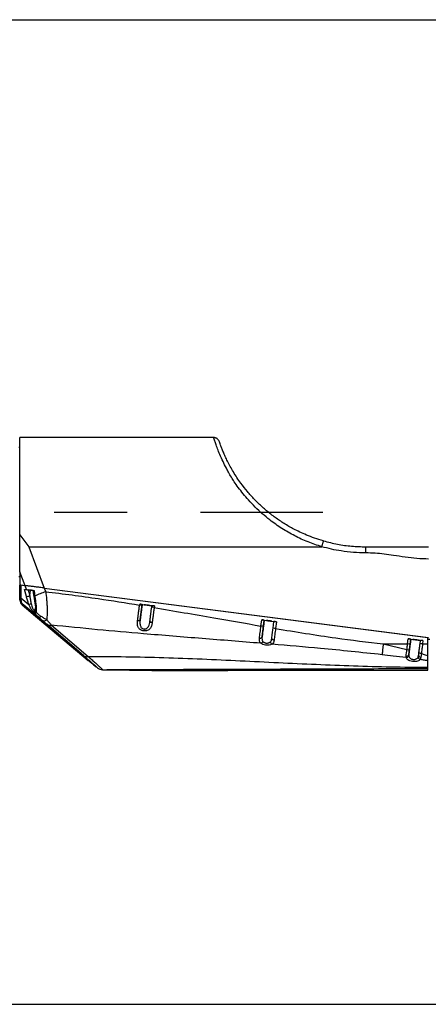
# Model space of a CAD drawing. Units: millimetres. Extents: x -3 to 420, y 0 to 297.
# Drawn here: x 125 to 143, y 54 to 97 of the extents above; entities that cross this region are included whole.
import ezdxf

# ---------------------------------------------------------------- set-up
doc = ezdxf.new("R2010")
doc.units = ezdxf.units.MM
doc.header["$PDSIZE"] = -1
doc.linetypes.add('CENTER2', pattern=[28.575, 19.05, -3.175, 3.175, -3.175])
doc.dimstyles.new('ISO-25', dxfattribs={"dimtxt": 2.5, "dimasz": 2.5, "dimexe": 1.25, "dimexo": 0.625, "dimtad": 1, "dimtxsty": 'Standard', "dimcen": 2.5, "dimadec": 0, "dimazin": 0, "dimtfac": 1, "dimtmove": 0, "dimatfit": 3, "dimfxl": 1, "dimarcsym": 0})

# ---------------------------------------------------------------- blocks, each defined once
blk = doc.blocks.new('*D76')
at = {"color": 0, "lineweight": -2}
for start, end in [(105.0127, 161.9301), (8.0699, 64.32)]:
    blk.add_arc((104.312, 75.817), 17.054, start, end, dxfattribs=at)
at = {"color": 0}
for points in [[(87.711, 81.203), (88.487, 81.009), (87.517, 78.778)], [(120.798, 78.183), (121.596, 78.239), (121.366, 75.817)]]:
    blk.add_solid(points, dxfattribs=at)
at = {"layer": 'Defpoints', "color": 0}
for p in [(107.131, 92.636), (26.61, 89.518), (104.312, 75.817), (104.312, 75.817), (138.19, 75.817)]:
    blk.add_point(p, dxfattribs=at)
at = {"color": 0, "insert": (105.799, 92.806), "char_height": 3.5, "attachment_point": 5}
blk.add_mtext('{\\fSimSun|b0|i0|c134|p0;170%%d}', dxfattribs=at)
blk = doc.blocks.new('*D77')
at = {"color": 0, "lineweight": -2}
for start, end in [(294.8901, 352.2211), (197.7789, 255.7255)]:
    blk.add_arc((104.312, 75.817), 17.691, start, end, dxfattribs=at)
at = {"color": 0}
for points in [[(122.239, 73.395), (121.441, 73.449), (122.003, 75.817)], [(87.854, 70.511), (87.078, 70.319), (86.89, 72.745)]]:
    blk.add_solid(points, dxfattribs=at)
at = {"layer": 'Defpoints', "color": 0}
for p in [(104.312, 75.817), (104.312, 75.817), (138.19, 75.817), (26.61, 62.116), (109.772, 58.989)]:
    blk.add_point(p, dxfattribs=at)
at = {"color": 0, "insert": (105.854, 58.193), "char_height": 3.5, "attachment_point": 5}
blk.add_mtext('{\\fSimSun|b0|i0|c134|p0;170%%d}', dxfattribs=at)

msp = doc.modelspace()

# ---------------------------------------------------------------- linework, layer by layer
at = {"color": 7, "linetype": 'Continuous'}
for p, q in [((28.34966273, 97.14994034), (180.27481513, 97.14994034)), ((28.34966273, 54.48327367), (180.27481513, 54.48327367))]:
    msp.add_line(p, q, dxfattribs=at)
at = {"color": 7, "linetype": 'Continuous', "lineweight": 25}
for p, q in [((125.0589056, 78.616607), (125.00557226, 78.616607)), ((125.05890501, 74.82726712), (125.44304475, 74.31137403)), ((125.44304475, 74.31137403), (126.11414212, 72.52189687)), ((125.44304475, 74.31137403), (138.13976153, 74.31137403)), ((138.21040249, 74.55634156), (138.21295411, 74.56472086)), ((125.00557226, 73.016607), (125.0589056, 73.016607)), ((125.28327437, 72.6234759), (125.0589056, 73.22175392)), ((125.0589056, 73.22175392), (125.0589056, 72.64684367)), ((125.0589056, 72.64576503), (125.0589056, 72.64684367)), ((125.28327437, 72.6234759), (125.0589056, 72.64684367)), ((125.0589056, 72.18302091), (125.0589056, 72.64576503)), ((125.09451924, 72.64313455), (125.09451924, 72.09754241)), ((125.28327437, 72.6234759), (125.09451924, 72.64313455)), ((125.34685106, 72.45394904), (125.28327437, 72.6234759)), ((125.25369082, 72.46365158), (125.34685106, 72.45394904)), ((125.3375632, 72.15676719), (125.25369082, 72.46365158)), ((125.51446258, 72.4297657), (125.41224117, 72.4436478)), ((125.41224117, 72.4436478), (125.48287858, 72.18518944)), ((125.48287858, 72.18518944), (125.51446258, 72.4297657)), ((125.62399311, 72.42647346), (125.65306269, 72.22612702)), ((125.65306269, 72.22612702), (125.65877425, 72.18836665)), ((126.11414212, 72.52189687), (126.17454349, 72.36083696)), ((126.11414212, 72.52189687), (142.7389056, 70.37529713)), ((126.11414212, 72.52189687), (142.76557226, 70.37185391)), ((125.0589056, 72.00038918), (125.0589056, 72.04338869)), ((125.09451924, 72.09754241), (125.45043095, 71.80531775)), ((125.1523664, 71.79758532), (125.63467309, 71.38688484)), ((125.8794917, 71.24358505), (125.15416223, 71.83912363)), ((125.15416223, 71.83912363), (125.15416223, 71.79612412)), ((125.15416223, 71.79612412), (125.63910391, 71.38317987)), ((130.24291889, 71.78360309), (130.24849071, 71.82674943)), ((130.24849071, 71.82674943), (130.88322074, 71.74479269)), ((130.26923279, 71.15145775), (130.35427905, 71.81002836)), ((130.35427905, 71.81186533), (130.34870723, 71.76871899)), ((130.35427905, 71.81002836), (130.35427905, 71.81186533)), ((130.76889661, 71.69112911), (130.7774324, 71.7572275)), ((130.88322074, 71.74479269), (130.87468495, 71.6786943)), ((125.63910391, 71.38317987), (128.01903259, 69.38631421)), ((125.64094903, 71.38157788), (128.01554536, 69.3891863)), ((125.72433209, 71.57988846), (125.73075067, 71.66582012)), ((127.81534447, 69.59223335), (126.22203378, 70.95297128)), ((126.4258262, 70.91647811), (128.01913689, 69.55574017)), ((135.50314445, 70.874582), (135.53790761, 71.14377664)), ((135.53790761, 71.14377664), (136.17263764, 71.06181991)), ((135.55008971, 70.40219924), (135.64369595, 71.12705558)), ((135.64369595, 71.12889254), (135.60893278, 70.8596979)), ((135.64369595, 71.12705558), (135.64369595, 71.12889254)), ((136.02888409, 70.78026448), (136.0668493, 71.07425472)), ((136.17263764, 71.06181991), (136.13467243, 70.76782967)), ((135.97300716, 70.33191608), (135.96914226, 70.31956033)), ((140.79980911, 70.09831839), (141.82755871, 69.85296239)), ((140.79980911, 70.09831839), (141.85603687, 70.09831839)), ((141.85603687, 70.09831839), (141.88520789, 70.32420931)), ((141.88520789, 70.32420931), (142.51993791, 70.24225257)), ((141.90469954, 69.63923468), (141.99099622, 70.30748824)), ((141.99099622, 70.30932521), (141.9618252, 70.08343429)), ((141.99099622, 70.30748824), (141.99099622, 70.30932521)), ((142.39556226, 70.1107532), (142.41414958, 70.25468739)), ((142.51993791, 70.24225257), (142.50135059, 70.09831839)), ((142.50135059, 70.09831839), (142.7389056, 70.09831839)), ((142.7389056, 70.09831839), (142.7389056, 70.37529713)), ((142.8189056, 70.2845526), (142.7389056, 70.29477031)), ((142.7389056, 69.59449199), (142.7389056, 70.09831839)), ((141.79063291, 69.50695155), (141.7907945, 69.57386131)), ((141.90469954, 69.63923468), (141.90384164, 69.58608702)), ((142.30956841, 69.52901367), (142.3307611, 69.60711714)), ((142.45305324, 69.68179623), (142.43065217, 69.52109844)), ((142.7389056, 69.46676792), (142.7389056, 69.59449199)), ((128.01903259, 69.38631421), (128.04798194, 69.3624583)), ((128.02158538, 69.38417259), (128.05053473, 69.36031668)), ((142.43065217, 69.52109844), (142.39950737, 69.42354312)), ((142.7389056, 69.37125136), (142.7389056, 69.46676792)), ((142.7389056, 69.09192099), (142.7389056, 69.37125136)), ((128.46560488, 69.03265173), (128.48303066, 69.02505773)), ((128.65224267, 68.98278108), (128.64241213, 68.98050232)), ((128.65224267, 68.98278108), (128.89848507, 68.97573398)), ((128.82113237, 68.97620027), (130.77940342, 68.95371728)), ((128.89848507, 68.97573398), (130.84858674, 68.95334478)), ((130.77940854, 68.95415527), (130.84858674, 68.95334478)), ((130.84858674, 68.95334478), (132.65244186, 68.95334478)), ((142.7389056, 68.96797597), (142.7389056, 69.01906101))]:
    msp.add_line(p, q, dxfattribs=at)
at = {"linetype": 'CENTER2'}
msp.add_line((104.31223893, 75.816607), (138.18957742, 75.816607), dxfattribs=at)
at = {"color": 8, "linetype": 'Continuous', "lineweight": 25}
for p, q in [((125.7216793, 71.54437303), (125.72433209, 71.57988846)), ((128.89848507, 68.97573398), (128.82110792, 68.97656074))]:
    msp.add_line(p, q, dxfattribs=at)
at = {"color": 7, "linetype": 'Continuous', "lineweight": 25, "flags": 128}
for points in [[(125.62571335, 72.4150736), (125.57626166, 72.42151154), (125.51446258, 72.4297657)], [(130.15625588, 71.11514154), (130.17709769, 71.11338017), (130.19741111, 71.11362104), (130.21641001, 71.11585484), (130.23335913, 71.1199951), (130.24760252, 71.12588161), (130.25858896, 71.13328655), (130.26589328, 71.14192334), (130.26923279, 71.15145775)], [(130.78971805, 71.02419253), (130.76931542, 71.02788484), (130.74997383, 71.03338328), (130.73243041, 71.04047831), (130.71735376, 71.04889952), (130.70531844, 71.05832598), (130.69678316, 71.06839843), (130.69207318, 71.078733), (130.69136801, 71.08893585)], [(135.43539816, 70.3512104), (135.45625351, 70.34973673), (135.47664721, 70.35081702), (135.49579155, 70.35440955), (135.51294708, 70.36037555), (135.52745118, 70.36848458), (135.53874361, 70.37842344), (135.54638821, 70.38980824), (135.55008971, 70.40219924)], [(136.06958842, 70.26353896), (136.04915552, 70.26751687), (136.029852, 70.27391844), (136.01241762, 70.28249836), (135.99752051, 70.29292781), (135.98573157, 70.30480712), (135.97750258, 70.31768103), (135.9731489, 70.33105619), (135.97283739, 70.34442001)], [(142.45305324, 69.68179623), (142.43174144, 69.68496844), (142.41130133, 69.68966448), (142.39256897, 69.69569226), (142.37631054, 69.70280524), (142.36319105, 69.71071248), (142.35374712, 69.71909056), (142.34836503, 69.72759679), (142.34726491, 69.73588326)]]:
    msp.add_lwpolyline(points, dxfattribs=at)
at = {"color": 8, "linetype": 'Continuous', "lineweight": 25, "flags": 128}
msp.add_lwpolyline([(125.62934598, 71.39152278), (125.63110778, 71.3899661), (125.63910391, 71.38317987)], dxfattribs=at)
at = {"color": 7, "linetype": 'Continuous', "lineweight": 25}
for centre, radius, start, end in [((125.18720625, 72.18631766), 0.128343, 181.471917484, 223.76507278), ((125.34439336, 72.50753699), 0.35083629, 268.88448365, 293.249068161), ((125.99862109, 75.52917901), 3.13528846, 260.872036385, 263.168399632), ((125.14357358, 68.87056681), 3.58093414, 82.271801862, 84.26771136), ((147.28568347, 15.99487292), 60.18971784, 110.532785111, 111.0147271647), ((125.32554775, 72.04339072), 0.26664215, 180.000436829, 230.002456161), ((125.32554775, 72.00039121), 0.26664215, 180.000436829, 230.002456161), ((128.55964823, 63.71168544), 8.67030081, 110.354477846, 111.01457772), ((129.96768809, 69.44402169), 2.35571499, 80.691950622, 83.290503016), ((129.97325991, 69.48716802), 2.35571499, 80.691950622, 83.290503016), ((131.46613014, 78.74086098), 7.01944825, 260.886205239, 264.367454985), ((130.02290326, 67.57770743), 4.2416081, 81.021462494, 84.263819378), ((131.10880818, 75.98771146), 4.2416081, 261.021462494, 264.263819378), ((130.54981662, 69.37110944), 2.3303406, 81.986403667, 84.605542676), ((130.55835241, 69.43720783), 2.3303406, 81.986403667, 84.605542676), ((125.80184659, 71.48854174), 0.10456513, 168.123247973, 210.343613419), ((125.79973549, 71.54610297), 0.07807536, 181.269622409, 235.667295006), ((125.84218112, 71.39738824), 0.15826402, 283.635774939, 323.289773987), ((126.10737095, 71.30175138), 0.19485699, 240.506131501, 305.335039493), ((126.36028649, 71.13775387), 0.23077786, 233.196486975, 286.498770556), ((135.22791364, 68.5350006), 2.35571499, 80.691950622, 83.290503016), ((135.2626768, 68.80419524), 2.35571499, 80.691950622, 83.290503016), ((136.75554704, 78.0578882), 7.01944825, 260.886205239, 264.367454985), ((135.31232016, 66.89473465), 4.2416081, 81.021462494, 84.263819378), ((136.39822508, 75.30473868), 4.2416081, 261.021462494, 264.263819378), ((135.84776931, 68.75423505), 2.3303406, 81.986403667, 84.605542676), ((135.8098041, 68.46024481), 2.3303406, 81.986403667, 84.605542676), ((135.450014, 70.26310731), 0.14307865, 288.374535812, 338.33198605), ((136.04602194, 70.20959122), 0.13800007, 187.979858632, 242.955341239), ((141.58080606, 67.75873699), 2.35571499, 80.691950622, 83.290503016), ((141.60997708, 67.98462791), 2.35571499, 80.691950622, 83.290503016), ((143.10284732, 77.23832087), 7.01944825, 260.886205239, 264.367454985), ((141.65962044, 66.07516731), 4.2416081, 81.021462494, 84.263819378), ((142.74552536, 74.48517135), 4.2416081, 261.021462494, 264.263819378), ((142.17648226, 67.79073353), 2.3303406, 81.986403667, 84.605542676), ((142.19506959, 67.93466772), 2.3303406, 81.986403667, 84.605542676), ((127.95359718, 69.77701594), 0.23077786, 233.196486975, 286.498770556), ((141.79503216, 69.6212023), 0.11433541, 267.794901095, 342.113940266), ((141.81313952, 69.66684729), 0.09563312, 256.487729269, 343.217771988), ((141.86883635, 69.98511472), 0.13844885, 252.65385856, 297.771932464), ((142.42609315, 69.61681386), 0.09582393, 185.807882431, 272.726995806), ((142.42880181, 69.5396062), 0.11970298, 185.076749947, 255.834357248), ((141.29393059, 69.81308379), 1.48589618, 342.866519686, 346.522194285), ((128.65439943, 69.35429722), 0.3715224, 230.056171108, 269.667385639), ((128.65605031, 69.35253097), 0.37227856, 229.97251852, 267.900536615)]:
    msp.add_arc(centre, radius, start, end, dxfattribs=at)
at = {"color": 8, "linetype": 'Continuous', "lineweight": 25}
for centre, radius, start, end in [((125.68175638, 72.27422807), 0.05601481, 239.187420411, 285.273894728), ((125.68796043, 72.23257112), 0.05297652, 236.571102074, 284.44447633)]:
    msp.add_arc(centre, radius, start, end, dxfattribs=at)
at = {"color": 7, "linetype": 'Continuous', "lineweight": 25}
for points, knots in [([(133.45055819, 79.04389058), (132.84656417, 79.04393995), (130.04934663, 79.0441686), (127.2521291, 79.04366611), (125.0589056, 79.04327212)], [0, 0, 0, 0, 0.2159267238, 1, 1, 1, 1]), ([(125.0589056, 77.32141639), (125.0589056, 77.44916526), (125.0589056, 77.70466301), (125.0589056, 78.0448792), (125.0589056, 78.34531069), (125.0589056, 78.59761423), (125.0589056, 78.79822617), (125.0589056, 78.94138593), (125.0589056, 79.02866472), (125.0589056, 79.03695717), (125.0589056, 79.04091962)], [0, 0, 0, 0, 0.1263405176, 0.2526810353, 0.3790215529, 0.5053620705, 0.6317025882, 0.7580431058, 0.8843836234, 1, 1, 1, 1]), ([(138.21167104, 74.56079675), (138.0807475, 74.60068357), (137.83271275, 74.67624918), (137.48982707, 74.80942055), (137.19253876, 74.94147838), (136.93896575, 75.0685096), (136.71358233, 75.19264458), (136.50786953, 75.31592465), (136.3092031, 75.44481097), (136.11805629, 75.57841704), (135.86601839, 75.76803529), (135.56192991, 76.02329782), (135.22085328, 76.35354339), (134.90833616, 76.70209429), (134.65848449, 77.02287436), (134.46062687, 77.30833117), (134.30603287, 77.5541528), (134.17043114, 77.79135539), (134.05313932, 78.01649716), (133.95372628, 78.22532473), (133.87105559, 78.41447282), (133.80440565, 78.57949255), (133.75393286, 78.71332137), (133.71647313, 78.81352061), (133.68495928, 78.88848913), (133.66924403, 78.92364134), (133.64460547, 78.95894042), (133.61094978, 78.99108817), (133.57156954, 79.01531023), (133.53615548, 79.03056483), (133.49494499, 79.04172875), (133.46493882, 79.04323878), (133.44972091, 79.04400461)], [0, 0, 0, 0, 0.0489902994, 0.0928121585, 0.131617526, 0.165477339, 0.1944090539, 0.223862683, 0.2515255891, 0.2794833441, 0.3077735793, 0.3652607548, 0.4231407869, 0.4811803198, 0.5386994799, 0.5769947486, 0.6156769922, 0.6543093696, 0.6927753215, 0.7317668458, 0.7713246348, 0.8115585394, 0.8527658483, 0.8934165467, 0.9237065322, 0.9541100935, 0.9674241988, 0.9786807402, 0.9839544862, 0.9891932185, 0.9945192403, 1, 1, 1, 1]), ([(125.0589056, 74.8272673), (125.0589056, 75.04403311), (125.0589056, 75.47756751), (125.0589056, 76.11362345), (125.0589056, 76.73384163), (125.0589056, 77.12556866), (125.0589056, 77.32141639)], [0, 0, 0, 0, 0.25001607883, 0.5000353747, 0.75003784102, 1, 1, 1, 1]), ([(138.13976153, 74.31137403), (137.93846259, 74.37724772), (137.53568849, 74.50905276), (136.95660454, 74.77829136), (136.40230308, 75.09689725), (135.93813604, 75.42544137), (135.55685775, 75.74102063), (135.2472832, 76.03030314), (134.97199304, 76.32014309), (134.72935891, 76.60496026), (134.52607226, 76.86891347), (134.35715443, 77.10855726), (134.26255734, 77.25649653), (134.22083464, 77.32174616)], [0, 0, 0, 0, 0.12339420215, 0.24689641504, 0.37158250531, 0.49617621379, 0.57915330473, 0.66251801038, 0.74672535852, 0.81767746826, 0.88843926924, 0.95079537206, 1, 1, 1, 1]), ([(125.0589056, 73.22175392), (125.0589056, 73.2596717), (125.0589056, 73.34183895), (125.0589056, 73.4898841), (125.0589056, 73.66457915), (125.0589056, 73.89029374), (125.0589056, 74.16632418), (125.0589056, 74.48967295), (125.0589056, 74.71320155), (125.0589056, 74.8272673)], [0, 0, 0, 0, 0.0841488845, 0.182349351, 0.2944653933, 0.419378128, 0.602181919, 0.7969950034, 1, 1, 1, 1]), ([(140.04557226, 74.04472494), (139.86714129, 74.04864845), (139.50945332, 74.05651363), (139.01198676, 74.11718662), (138.55421973, 74.20092335), (138.27793948, 74.27455041), (138.13976153, 74.31137403)], [0, 0, 0, 0, 0.277243621, 0.5557707074, 0.7778245374, 1, 1, 1, 1]), ([(140.04557226, 74.04472494), (140.04557226, 74.08245663), (140.04557226, 74.16097847), (140.04557226, 74.24959035), (140.04557226, 74.30061759), (140.04557226, 74.30581495), (140.04557226, 74.30831241)], [0, 0, 0, 0, 0.27026133181, 0.56242938964, 0.78973642186, 1, 1, 1, 1]), ([(140.04557226, 74.30831241), (140.21502589, 74.30825047), (140.55488991, 74.30812622), (141.0619801, 74.30736884), (141.53220881, 74.30655816), (141.96685478, 74.30586499), (142.36573434, 74.30536557), (142.63247999, 74.305289), (142.76557226, 74.3052508)], [0, 0, 0, 0, 0.18583920834, 0.37272768643, 0.56028572966, 0.70746757378, 0.85404146973, 1, 1, 1, 1]), ([(142.76557226, 73.77807584), (142.59611863, 73.78347132), (142.25625461, 73.79429275), (141.74916443, 73.86025557), (141.27893572, 73.93086165), (140.84428974, 73.99123285), (140.44541019, 74.03472959), (140.17866453, 74.04139783), (140.04557226, 74.04472494)], [0, 0, 0, 0, 0.1858392083, 0.3727276864, 0.5602857297, 0.7074675738, 0.8540414697, 1, 1, 1, 1]), ([(125.0589056, 72.64576503), (125.06067927, 72.64592458), (125.0637784, 72.64620335), (125.08531033, 72.64405386), (125.09451924, 72.64313455)], [0, 0, 0, 0, 0.5723137449, 1, 1, 1, 1]), ([(126.11414212, 72.52189687), (126.05021458, 72.53011073), (125.92032944, 72.54679929), (125.73148376, 72.57051183), (125.54959039, 72.59286081), (125.38866411, 72.61202065), (125.31751572, 72.61975406), (125.28327437, 72.6234759)], [0, 0, 0, 0, 0.1883822301, 0.3827467, 0.5766478218, 0.7962547627, 1, 1, 1, 1]), ([(126.11414212, 72.52189687), (126.05021458, 72.53011073), (125.92032944, 72.54679929), (125.73148376, 72.57051183), (125.54959039, 72.59286081), (125.38866411, 72.61202065), (125.31751572, 72.61975406), (125.28327437, 72.6234759)], [0, 0, 0, 0, 0.1883822301, 0.3827467, 0.5766478218, 0.7962547627, 1, 1, 1, 1]), ([(125.0589056, 72.04338869), (125.0589056, 72.04568041), (125.0589056, 72.05000455), (125.0589056, 72.08182746), (125.0589056, 72.12585805), (125.0589056, 72.16460515), (125.0589056, 72.18302091)], [0, 0, 0, 0, 0.3265910168, 0.6162283003, 0.8176005365, 1, 1, 1, 1]), ([(125.25369082, 72.46365158), (125.25887377, 72.4630851), (125.26976136, 72.46189513), (125.29767051, 72.45852411), (125.33381889, 72.45398751), (125.37471583, 72.44869458), (125.40000321, 72.44529368), (125.41224117, 72.4436478)], [0, 0, 0, 0, 0.1669545247, 0.3507146422, 0.5468116724, 0.7806770399, 1, 1, 1, 1]), ([(125.45043095, 71.80531775), (125.42741461, 71.86988582), (125.38572799, 71.9868299), (125.35246208, 72.10420026), (125.3375632, 72.15676719)], [0, 0, 0, 0, 0.5521276748, 1, 1, 1, 1]), ([(125.34685106, 72.45394904), (125.36772309, 72.45170917), (125.4100962, 72.44716191), (125.51600868, 72.43495318), (125.61406197, 72.42308394), (125.67438677, 72.41578169)], [0, 0, 0, 0, 0.27194254049, 0.55208108987, 1, 1, 1, 1]), ([(125.48287858, 72.18518944), (125.4830199, 72.1842074), (125.48424293, 72.17570844), (125.49281931, 72.11721165), (125.511132, 72.00312954), (125.53254589, 71.89685636), (125.54388129, 71.84060086)], [0, 0, 0, 0, 0.00856310782, 0.07410872005, 0.50988125533, 1, 1, 1, 1]), ([(125.62529999, 72.42110269), (125.62550385, 72.42116238), (125.62596264, 72.42129671), (125.63560023, 72.42033598), (125.65162924, 72.41853383), (125.66680551, 72.41669852), (125.67438677, 72.41578169)], [0, 0, 0, 0, 0.2106099492, 0.4739638188, 0.7372205598, 1, 1, 1, 1]), ([(125.65877423, 72.18836677), (125.66950802, 72.12065207), (125.6889822, 71.99779819), (125.71405067, 71.83874413), (125.72801723, 71.72786187), (125.72959455, 71.67432752), (125.73010134, 71.657127)], [0, 0, 0, 0, 0.3624701534, 0.6576248234, 0.8899953026, 1, 1, 1, 1]), ([(125.67438677, 72.41578169), (125.67820728, 72.37948583), (125.68508091, 72.31418452), (125.69299659, 72.24910068), (125.69651256, 72.22019184)], [0, 0, 0, 0, 0.55582140377, 1, 1, 1, 1]), ([(125.69651256, 72.22019184), (125.69740441, 72.21292334), (125.69899699, 72.19994389), (125.70050949, 72.18697535), (125.70117498, 72.1812692)], [0, 0, 0, 0, 0.5599999721, 1, 1, 1, 1]), ([(125.70117498, 72.1812692), (125.70974983, 72.11786205), (125.72684622, 71.99144192), (125.75342669, 71.80754329), (125.76729799, 71.66141155), (125.76829951, 71.55202012), (125.75991427, 71.50516973), (125.75570118, 71.48163017)], [0, 0, 0, 0, 0.250307809, 0.4990595605, 0.7489832806, 0.8738789175, 1, 1, 1, 1]), ([(126.17454349, 72.36083696), (126.55522119, 72.31541486), (127.31669515, 72.22455652), (128.67336012, 72.03434752), (129.64748667, 71.8787262), (130.24291889, 71.78360309)], [0, 0, 0, 0, 0.2798666263, 0.5598204139, 1, 1, 1, 1]), ([(126.17454349, 72.36083696), (126.18821051, 72.25154801), (126.20888147, 72.0862517), (126.22577507, 71.86947466), (126.23454693, 71.70849668), (126.23862756, 71.55246445), (126.23771655, 71.40414669), (126.23209252, 71.26489508), (126.22406844, 71.18341474), (126.22006778, 71.14279011)], [0, 0, 0, 0, 0.2404310706, 0.3636449063, 0.4887464982, 0.6142821107, 0.7418468881, 0.8712895251, 1, 1, 1, 1]), ([(125.09451924, 72.09754241), (125.09640895, 72.06499458), (125.10031549, 71.99770972), (125.11342522, 71.92369985), (125.13119293, 71.86699994), (125.14624043, 71.8487378), (125.15416223, 71.83912363)], [0, 0, 0, 0, 0.226365905, 0.4679574766, 0.7199043181, 1, 1, 1, 1]), ([(125.7116057, 71.43571703), (125.70274393, 71.44118145), (125.68495792, 71.45214882), (125.63662598, 71.49759025), (125.57028433, 71.57468161), (125.49873289, 71.68411411), (125.46652365, 71.76493649), (125.45043095, 71.80531775)], [0, 0, 0, 0, 0.1250558916, 0.2509934701, 0.5004706257, 0.7504202346, 1, 1, 1, 1]), ([(125.54388129, 71.84060086), (125.5520437, 71.80752989), (125.56837715, 71.74135297), (125.60128636, 71.66227622), (125.63130118, 71.60422426), (125.65514994, 71.56476965), (125.67906728, 71.53001), (125.69270313, 71.51671059), (125.69951992, 71.51006199)], [0, 0, 0, 0, 0.2495329269, 0.4993297705, 0.6296886431, 0.7494098716, 0.8747256987, 1, 1, 1, 1]), ([(130.15625589, 71.11514154), (130.16289365, 71.16716429), (130.17613395, 71.27093384), (130.197652, 71.43753866), (130.21995228, 71.60893554), (130.23525812, 71.7253407), (130.2429189, 71.78360309)], [0, 0, 0, 0, 0.2497590493, 0.4981931905, 0.748838799, 1, 1, 1, 1]), ([(130.34870723, 71.76871899), (130.34093586, 71.70851012), (130.32542389, 71.5883307), (130.29822435, 71.37718462), (130.28021553, 71.23696878), (130.26923279, 71.15145775)], [0, 0, 0, 0, 0.2814530548, 0.5617920798, 1, 1, 1, 1]), ([(130.69136801, 71.08893585), (130.69813513, 71.1416484), (130.71164909, 71.24691567), (130.73762368, 71.44877782), (130.75705141, 71.59933404), (130.76889661, 71.69112911)], [0, 0, 0, 0, 0.28133349047, 0.56182458278, 1, 1, 1, 1]), ([(125.69951992, 71.51006199), (125.70079768, 71.50926273), (125.70331822, 71.50768609), (125.70819195, 71.50811489), (125.71332196, 71.51416231), (125.71810727, 71.52731254), (125.72043226, 71.53841701), (125.7216793, 71.54437303)], [0, 0, 0, 0, 0.1255067322, 0.2475793308, 0.5007201157, 0.7322051309, 1, 1, 1, 1]), ([(125.75570118, 71.48163017), (125.75282295, 71.47369919), (125.7470049, 71.4576675), (125.73665625, 71.44153068), (125.72489432, 71.43277278), (125.71600977, 71.43474126), (125.7116057, 71.43571703)], [0, 0, 0, 0, 0.246630843, 0.4985394572, 0.7514257635, 1, 1, 1, 1]), ([(125.7116057, 71.43571703), (125.73676711, 71.39982219), (125.78659395, 71.32874007), (125.84873196, 71.27178107), (125.8794917, 71.24358505)], [0, 0, 0, 0, 0.5049771022, 1, 1, 1, 1]), ([(125.75570118, 71.48163017), (125.78786601, 71.44973875), (125.85337014, 71.38479141), (125.93003616, 71.33044398), (125.96905648, 71.30278304)], [0, 0, 0, 0, 0.4910350517, 1, 1, 1, 1]), ([(125.96905648, 71.30278304), (126.01283274, 71.27414539), (126.09901097, 71.21776914), (126.18014681, 71.16751602), (126.22006778, 71.14279016)], [0, 0, 0, 0, 0.5079736074, 1, 1, 1, 1]), ([(130.87468495, 71.6786943), (130.86718624, 71.62184873), (130.85222731, 71.5084492), (130.83035803, 71.34068189), (130.80922634, 71.1772157), (130.79622327, 71.07521952), (130.78971805, 71.02419253)], [0, 0, 0, 0, 0.2497729639, 0.4982646186, 0.7489901631, 1, 1, 1, 1]), ([(130.87468495, 71.6786943), (131.73872998, 71.52907963), (133.28169977, 71.26190501), (134.82435715, 70.99293288), (135.50314445, 70.874582)], [0, 0, 0, 0, 0.5599883, 1, 1, 1, 1]), ([(126.01143693, 71.13214622), (125.98825872, 71.15178768), (125.94673645, 71.1869741), (125.90009663, 71.2262385), (125.8794917, 71.24358505)], [0, 0, 0, 0, 0.5582115288, 1, 1, 1, 1]), ([(126.22203378, 70.95297128), (126.18505334, 70.98451052), (126.11922373, 71.04065414), (126.04428019, 71.10426806), (126.01143693, 71.13214622)], [0, 0, 0, 0, 0.5617599309, 1, 1, 1, 1]), ([(126.22006778, 71.14279016), (126.25658291, 71.10268971), (126.33064423, 71.0213565), (126.39380577, 70.95176054), (126.4258262, 70.91647811)], [0, 0, 0, 0, 0.4930391022, 1, 1, 1, 1]), ([(135.4951163, 70.12732335), (134.64806683, 70.19571586), (132.95407752, 70.33249204), (130.59517558, 70.52220537), (128.41854935, 70.7121507), (127.08989784, 70.84838634), (126.4258262, 70.91647811)], [0, 0, 0, 0, 0.2801645066, 0.5602927582, 0.7802304746, 1, 1, 1, 1]), ([(130.78971805, 71.02419253), (130.78153317, 70.97438155), (130.765192, 70.87493346), (130.71232587, 70.77181428), (130.64473606, 70.7093305), (130.58030256, 70.67599891), (130.50365012, 70.65883325), (130.41990539, 70.66007835), (130.33852773, 70.68012843), (130.26865148, 70.71696682), (130.21519496, 70.76707392), (130.16668153, 70.84690045), (130.14240092, 70.96252772), (130.15162958, 71.06418239), (130.15625588, 71.11514154)], [0, 0, 0, 0, 0.1274917451, 0.2545384906, 0.3173983813, 0.3784943168, 0.4387996542, 0.4982331649, 0.5578863267, 0.618696545, 0.680942213, 0.7442934768, 0.8718151759, 1, 1, 1, 1]), ([(130.26923279, 71.15145775), (130.26606888, 71.1234698), (130.25976558, 71.06771077), (130.25878225, 70.98719999), (130.26738721, 70.91483788), (130.28434959, 70.86240505), (130.30309135, 70.82824919), (130.32612795, 70.79696012), (130.3579047, 70.77026717), (130.39781941, 70.75318116), (130.42894115, 70.74613614), (130.46087134, 70.74460017), (130.49261934, 70.74871427), (130.52341174, 70.7585315), (130.55908622, 70.77742017), (130.58852322, 70.80326903), (130.61228995, 70.83343333), (130.64307247, 70.88332791), (130.6729079, 70.96752058), (130.68521919, 71.04849404), (130.69136801, 71.08893585)], [0, 0, 0, 0, 0.0850185689, 0.1693783056, 0.2500906446, 0.3167855818, 0.3470559472, 0.375525452, 0.4405176949, 0.4708009259, 0.5006150933, 0.5303444916, 0.56063266, 0.5922975184, 0.6260570728, 0.6848338348, 0.7169580479, 0.7511239707, 0.8757000692, 1, 1, 1, 1]), ([(130.69190704, 71.07939402), (130.69025861, 71.06918), (130.68700966, 71.04904888), (130.68267083, 71.02930475), (130.68053341, 71.01957829)], [0, 0, 0, 0, 0.50737468086, 1, 1, 1, 1]), ([(135.43539817, 70.3512104), (135.44018272, 70.38970897), (135.4497612, 70.46678142), (135.46647823, 70.59710648), (135.48434314, 70.73394278), (135.49686447, 70.8276059), (135.50314445, 70.874582)], [0, 0, 0, 0, 0.2500454171, 0.5005799637, 0.7495192599, 1, 1, 1, 1]), ([(135.60893278, 70.8596979), (135.60301075, 70.81380944), (135.59118516, 70.72217575), (135.57062976, 70.56247315), (135.55788253, 70.46300658), (135.55008971, 70.40219924)], [0, 0, 0, 0, 0.2805146416, 0.5601538034, 1, 1, 1, 1]), ([(135.55008971, 70.40219924), (135.54699327, 70.36645414), (135.54228626, 70.31211675), (135.55604578, 70.24866629), (135.57425992, 70.22270929), (135.58298255, 70.21027866)], [0, 0, 0, 0, 0.5004664709, 0.7607767477, 1, 1, 1, 1]), ([(135.97283739, 70.34442001), (135.97739974, 70.38005487), (135.98651303, 70.45123529), (136.00535425, 70.59786796), (136.01996234, 70.71110561), (136.02888409, 70.78026448)], [0, 0, 0, 0, 0.280698195, 0.5606929285, 1, 1, 1, 1]), ([(136.13467243, 70.76782967), (136.12859674, 70.72234167), (136.11643546, 70.63129151), (136.09919778, 70.49894701), (136.08314834, 70.37336732), (136.07411646, 70.30021373), (136.06958842, 70.26353896)], [0, 0, 0, 0, 0.249947281, 0.5003020411, 0.7494817521, 1, 1, 1, 1]), ([(136.13467243, 70.76782967), (136.56904159, 70.69641892), (137.43754847, 70.55363547), (138.99108457, 70.31818267), (140.11383767, 70.18170346), (140.79980911, 70.09831839)], [0, 0, 0, 0, 0.2801792532, 0.5602092143, 1, 1, 1, 1]), ([(135.4951163, 70.12732335), (135.48190156, 70.14140504), (135.45517814, 70.16988164), (135.4288486, 70.24111062), (135.43277455, 70.30710695), (135.43539816, 70.3512104)], [0, 0, 0, 0, 0.2450043136, 0.4954580967, 1, 1, 1, 1]), ([(135.9832754, 70.08668113), (135.96009774, 70.07565659), (135.91255908, 70.05304465), (135.81229966, 70.03776209), (135.69501407, 70.04316551), (135.57721835, 70.07403652), (135.52196341, 70.10989873), (135.4951163, 70.12732335)], [0, 0, 0, 0, 0.1819243615, 0.3731368076, 0.5663508489, 0.789299819, 1, 1, 1, 1]), ([(135.58298255, 70.21027866), (135.59259687, 70.20056701), (135.61091786, 70.18206056), (135.64890871, 70.15906038), (135.69277588, 70.14268474), (135.74192204, 70.13485937), (135.7916968, 70.13675725), (135.83700081, 70.14762695), (135.87769898, 70.16576291), (135.89840134, 70.18189526), (135.90935814, 70.19043336)], [0, 0, 0, 0, 0.1281242037, 0.2441525426, 0.3701225935, 0.4919445487, 0.6144673872, 0.7454266135, 0.8652661083, 1, 1, 1, 1]), ([(135.90935814, 70.19043336), (135.9251789, 70.20985278), (135.9589427, 70.25129663), (135.96801572, 70.31210481), (135.97283739, 70.34442001)], [0, 0, 0, 0, 0.4685715812, 1, 1, 1, 1]), ([(136.06958842, 70.26353896), (136.06368894, 70.22633904), (136.05198359, 70.15252958), (136.00605567, 70.10851325), (135.9832754, 70.08668113)], [0, 0, 0, 0, 0.50399945723, 1, 1, 1, 1]), ([(140.74812107, 69.63153195), (140.3039787, 69.67955321), (139.41552829, 69.77561364), (137.82695819, 69.92834207), (136.6827174, 70.02661169), (135.9832754, 70.08668113)], [0, 0, 0, 0, 0.2798415775, 0.5597875418, 1, 1, 1, 1]), ([(140.79980911, 70.09831839), (140.79402295, 70.04636694), (140.78224257, 69.94059574), (140.76726147, 69.80544031), (140.7555692, 69.69953844), (140.75057437, 69.65393226), (140.74812107, 69.63153195)], [0, 0, 0, 0, 0.275584096, 0.5610788131, 0.7844158509, 1, 1, 1, 1]), ([(141.82755871, 69.85296239), (141.831478, 69.88671428), (141.84087642, 69.96765103), (141.85045355, 70.05019598), (141.85603687, 70.09831839)], [0, 0, 0, 0, 0.4170156723, 1, 1, 1, 1]), ([(141.9618252, 70.08343429), (141.95645483, 70.04183227), (141.94686584, 69.9675505), (141.93747742, 69.89467497), (141.93334705, 69.86261389)], [0, 0, 0, 0, 0.5600568562, 1, 1, 1, 1]), ([(142.34726491, 69.73588326), (142.35603339, 69.8040623), (142.37169554, 69.9258427), (142.38826795, 70.05423961), (142.39556226, 70.1107532)], [0, 0, 0, 0, 0.5598523644, 1, 1, 1, 1]), ([(142.50135059, 70.09831839), (142.49653358, 70.05681102), (142.48827212, 69.98562331), (142.47578472, 69.87814483), (142.46440847, 69.77988854), (142.45669943, 69.71329386), (142.45305324, 69.68179623)], [0, 0, 0, 0, 0.2916050801, 0.5001208175, 0.7635696017, 1, 1, 1, 1]), ([(128.41586856, 69.06946056), (128.40559755, 69.07940212), (128.3851063, 69.0992361), (128.30761185, 69.1680968), (128.19070901, 69.27003374), (128.0293387, 69.40922377), (127.88683829, 69.53109126), (127.81534447, 69.59223335)], [0, 0, 0, 0, 0.1866978984, 0.3724729268, 0.5599136329, 0.7792044385, 1, 1, 1, 1]), ([(128.01913689, 69.55574017), (128.56306934, 69.55534093), (129.65157868, 69.55454198), (131.29736354, 69.51231219), (132.94920324, 69.45001646), (134.60558222, 69.37310208), (136.25362036, 69.29171479), (137.89083328, 69.21400902), (139.51434217, 69.14912779), (141.13255374, 69.10152199), (142.20370528, 69.09511983), (142.7389056, 69.09192099)], [0, 0, 0, 0, 0.1117142266, 0.2235608072, 0.3356011981, 0.4478010954, 0.5600684793, 0.6702869419, 0.780366803, 0.8902603855, 1, 1, 1, 1]), ([(128.01913689, 69.55574017), (128.07554713, 69.50437984), (128.1881362, 69.4018699), (128.33235341, 69.27082138), (128.45492765, 69.15968234), (128.55048726, 69.07337104), (128.61999986, 69.01098117), (128.64147492, 68.99219873), (128.65224267, 68.98278108)], [0, 0, 0, 0, 0.16636397739, 0.33204544262, 0.49869976228, 0.666348966, 0.83270495429, 1, 1, 1, 1]), ([(141.79063291, 69.50695155), (141.60331943, 69.53051491), (141.25611801, 69.5741916), (140.90829518, 69.61345224), (140.74812107, 69.63153195)], [0, 0, 0, 0, 0.5394951388, 1, 1, 1, 1]), ([(141.7907945, 69.57386131), (141.79613559, 69.61389122), (141.80683832, 69.69410498), (141.82064308, 69.79994221), (141.82755871, 69.85296239)], [0, 0, 0, 0, 0.4990404095, 1, 1, 1, 1]), ([(141.90384164, 69.58608702), (141.90758235, 69.5707528), (141.91546163, 69.53845341), (141.94930133, 69.49110032), (141.99623436, 69.45621935), (142.0441735, 69.43704005), (142.08325237, 69.42830323), (142.12347252, 69.42587712), (142.17580219, 69.43094132), (142.23281184, 69.4512246), (142.2817286, 69.48698586), (142.30059943, 69.51547383), (142.30956841, 69.52901367)], [0, 0, 0, 0, 0.1139818209, 0.2400866328, 0.3708335618, 0.4372396032, 0.5012744459, 0.5652550752, 0.6313103477, 0.7611796645, 0.8864927509, 1, 1, 1, 1]), ([(141.93334705, 69.86261389), (141.92724641, 69.81519135), (141.91636349, 69.7305943), (141.90826032, 69.66712501), (141.90469954, 69.63923468)], [0, 0, 0, 0, 0.5605696206, 1, 1, 1, 1]), ([(142.3307611, 69.60711714), (142.33358062, 69.6291671), (142.33861983, 69.66857609), (142.34462134, 69.71530148), (142.34726491, 69.73588326)], [0, 0, 0, 0, 0.5595161413, 1, 1, 1, 1]), ([(142.45305324, 69.68179623), (142.50801188, 69.66552357), (142.60374215, 69.63717887), (142.69853375, 69.6072421), (142.7389056, 69.59449199)], [0, 0, 0, 0, 0.57409888788, 1, 1, 1, 1]), ([(128.04798194, 69.3624583), (128.08672289, 69.33059511), (128.16592649, 69.26545267), (128.25786567, 69.19067804), (128.33564082, 69.1282564), (128.39317197, 69.08334932), (128.40861006, 69.07288929), (128.41661751, 69.06746386)], [0, 0, 0, 0, 0.16543999145, 0.3382323996, 0.52097836942, 0.7515402906, 1, 1, 1, 1]), ([(142.39950737, 69.42354312), (142.38688585, 69.4103127), (142.35994641, 69.38207361), (142.28792779, 69.34880239), (142.18759955, 69.32889701), (142.06745124, 69.33233259), (141.95263994, 69.36111166), (141.86596189, 69.40661041), (141.81132975, 69.45720068), (141.79723362, 69.49108482), (141.79063291, 69.50695155)], [0, 0, 0, 0, 0.1079104454, 0.2303246536, 0.3626441817, 0.4993538474, 0.6362604861, 0.7690147125, 0.8918378373, 1, 1, 1, 1]), ([(142.71388423, 69.37534059), (142.65706101, 69.3843538), (142.55241812, 69.4009521), (142.44746762, 69.41645747), (142.39950737, 69.42354312)], [0, 0, 0, 0, 0.5430203032, 1, 1, 1, 1]), ([(142.7389056, 69.37125136), (142.73423837, 69.37202167), (142.72590207, 69.37339755), (142.71755711, 69.37474676), (142.71388423, 69.37534059)], [0, 0, 0, 0, 0.5598678633, 1, 1, 1, 1]), ([(128.41661751, 69.06746386), (128.41732209, 69.06712823), (128.41858042, 69.06652882), (128.41669728, 69.06856465), (128.41586856, 69.06946056)], [0, 0, 0, 0, 0.5599300549, 1, 1, 1, 1]), ([(128.64540056, 68.97998613), (128.68761241, 68.97879283), (128.7415797, 68.97726721), (128.80255876, 68.97642065), (128.81759651, 68.97624191), (128.82116859, 68.97619945)], [0, 0, 0, 0, 0.7324676904, 0.9364502812, 1, 1, 1, 1]), ([(142.7389056, 69.01906101), (142.2166393, 69.01775391), (141.17138061, 69.0151379), (139.6190312, 69.01040254), (138.07368537, 69.00529511), (136.53336977, 68.99991848), (135.00360634, 68.99449965), (133.48134689, 68.98920049), (131.9632169, 68.98420403), (130.43819852, 68.97957442), (129.41149273, 68.97701355), (128.89848507, 68.97573398)], [0, 0, 0, 0, 0.1117260992, 0.2236075309, 0.3356753951, 0.447883567, 0.5601403893, 0.6703374716, 0.7803945356, 0.8902711125, 1, 1, 1, 1]), ([(132.65244186, 68.95334478), (133.28091806, 68.95416495), (134.53799376, 68.95580543), (136.41952887, 68.95866348), (138.41221517, 68.9617686), (140.51695962, 68.9650374), (141.99831357, 68.96699652), (142.7389056, 68.96797597)], [0, 0, 0, 0, 0.1866377365, 0.3733120934, 0.5600102294, 0.7800303454, 1, 1, 1, 1]), ([(142.7389056, 69.01906101), (142.7389056, 69.02261677), (142.7389056, 69.02973917), (142.7389056, 69.07117265), (142.7389056, 69.09192099)], [0, 0, 0, 0, 0.4992371539, 1, 1, 1, 1])]:
    msp.add_open_spline(points, degree=3, knots=knots, dxfattribs=at)
at = {"color": 8, "linetype": 'Continuous', "lineweight": 25}
for points, knots in [([(134.22083464, 77.32174616), (134.17757845, 77.39560314), (134.10027355, 77.52759596), (133.97756082, 77.75631815), (133.84779134, 78.0179296), (133.71925981, 78.30786233), (133.61495279, 78.56957765), (133.538162, 78.78134793), (133.4863648, 78.9345283), (133.45594037, 79.02828459), (133.45229764, 79.03706217), (133.45055803, 79.04125399)], [0, 0, 0, 0, 0.078630106, 0.1405230663, 0.250722134, 0.3772299602, 0.5034705677, 0.63028867, 0.7573501836, 0.884120222, 1, 1, 1, 1]), ([(138.13976153, 74.31137403), (138.14897013, 74.34359271), (138.16313586, 74.39315527), (138.18016695, 74.45243674), (138.19192331, 74.49322688), (138.20125574, 74.52542833), (138.20862022, 74.55068956), (138.20982179, 74.55450004), (138.21040249, 74.55634156)], [0, 0, 0, 0, 0.27176912472, 0.41806720734, 0.56746994517, 0.71687268301, 0.86317076562, 1, 1, 1, 1])]:
    msp.add_open_spline(points, degree=3, knots=knots, dxfattribs=at)
at = {"color": 7, "linetype": 'Continuous', "lineweight": 25}
msp.add_open_spline([(138.21295411, 74.56472086), (138.41282079, 74.51363546), (138.81255415, 74.41146466), (139.42693251, 74.32550469), (139.83935901, 74.31404317), (140.04557226, 74.30831241)], degree=3, dxfattribs=at)

# ---------------------------------------------------------------- dimensions: what is measured, and where the dimension line sits
for base, line1, picture, middle in [((107.13113884, 92.63595072), ((104.31223893, 75.816607), (26.6095711, 89.51768382)), '*D76', (105.79858684, 92.8056414)), ((109.77201698, 58.98920704), ((104.31223893, 75.816607), (26.6095711, 62.11553019)), '*D77', (105.85410892, 58.19295237))]:
    dim = msp.add_angular_dim_2l(base=base, line1=line1, line2=((104.31223893, 75.816607), (138.18957742, 75.816607)), text='{\\fSimSun|b0|i0|c134|p0;<>}', dimstyle='ISO-25', override={"dimtxt": 3.5, "dimasz": 2.4, "dimexe": 1, "dimexo": 0, "dimgap": 1.524, "dimtad": 1, "dimjust": 0, "dimtih": 1, "dimtoh": 1, "dimlfac": 15, "dimzin": 0, "dimpost": '<>', "dimtxsty": 'Standard', "dimse1": 0, "dimse2": 0, "dimsd1": 0, "dimsd2": 0, "dimadec": 0, "dimtdec": 3, "dimtofl": 1, "dimtvp": 0.1, "dimtzin": 0})
    dim.commit()
    dim.dimension.update_dxf_attribs({"geometry": picture, "text_midpoint": middle})

doc.saveas('drawing.dxf')
